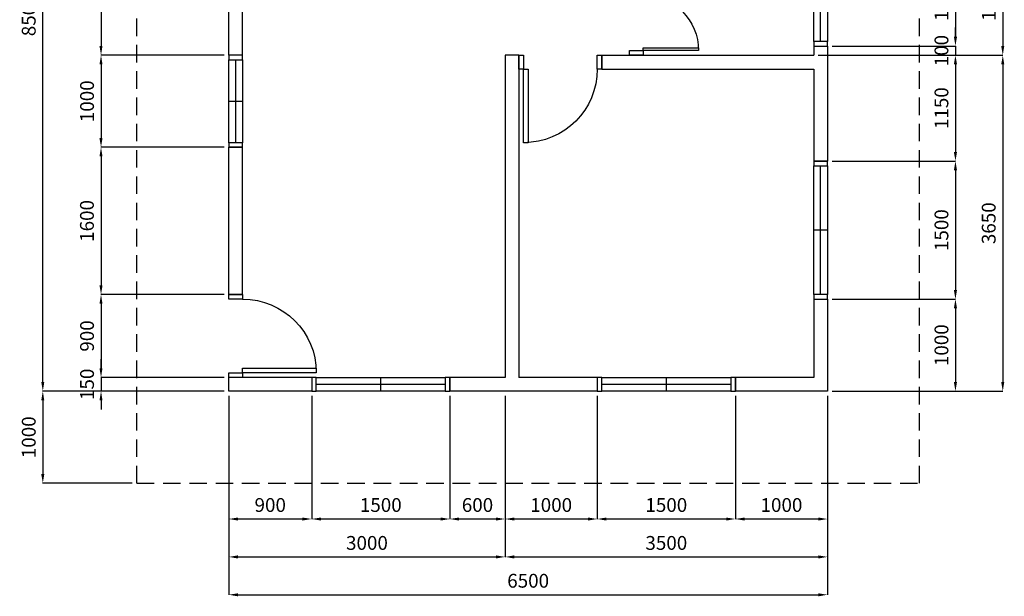
# Model space of a CAD drawing. Units: millimetres. Extents: x 18379 to 29068, y -2481 to 10540.
# Drawn here: x 18379 to 29068, y -2481 to 3783 of the extents above; entities that cross this region are included whole.
import ezdxf

# ---------------------------------------------------------------- set-up
doc = ezdxf.new("R2010")
doc.units = ezdxf.units.MM
doc.header["$LTSCALE"] = 30
doc.header["$PDMODE"] = 35
doc.header["$PDSIZE"] = 10
doc.linetypes.add('HIDDEN', pattern=[9.525, 6.35, -3.175])
doc.layers.get('Defpoints').update_dxf_attribs({"color": 250})
for name, color, linetype in [('DIMENSIONS', 9, 'Continuous'), ('DOOR', 4, 'Continuous'), ('ROOF LINE', 1, 'HIDDEN'), ('rs-dimension', 9, 'Continuous'), ('WALL', 5, 'Continuous'), ('WINDOW', 3, 'Continuous')]:
    doc.layers.add(name, color=color, linetype=linetype)
doc.styles.add('SansSerif', font='sanss___.ttf', dxfattribs={"width": 0.8})
doc.dimstyles.new('1-50', dxfattribs={"dimtxt": 150, "dimasz": 100, "dimexe": 1.25, "dimexo": 50, "dimgap": 75, "dimtad": 1, "dimdec": 1, "dimdsep": 46, "dimtxsty": 'SansSerif', "dimcen": 2.5, "dimclrd": 8, "dimclre": 8, "dimadec": 0, "dimazin": 0, "dimtfac": 1, "dimtdec": 1, "dimtmove": 0, "dimatfit": 3, "dimfxl": 1, "dimtolj": 1, "dimtzin": 0, "dimarcsym": 0})

# ---------------------------------------------------------------- blocks, each defined once
blk = doc.blocks.new('dr-0800')
for points in [[(50, 150), (100, 150), (100, 950), (50, 950)], [(50, 0), (50, 150), (0, 150), (0, 0)], [(900, 0), (900, 150), (850, 150), (850, 0)]]:
    blk.add_lwpolyline(points, close=True)
blk.add_arc((50, 150), 800, 0, 90)
blk = doc.blocks.new('win150-1500')
for p, q in [((50, 150), (1450, 150)), ((750, 0), (750, 150)), ((50, 75), (1450, 75)), ((1450, 0), (50, 0))]:
    blk.add_line(p, q)
for points in [[(50, 0), (50, 150), (0, 150), (0, 0)], [(1500, 0), (1500, 150), (1450, 150), (1450, 0)]]:
    blk.add_lwpolyline(points, close=True)
blk = doc.blocks.new('win150-1000')
for p, q in [((50, 150), (950, 150)), ((500, 150), (500, 0)), ((50, 75), (950, 75)), ((950, 0), (50, 0))]:
    blk.add_line(p, q)
for points in [[(50, 0), (50, 150), (0, 150), (0, 0)], [(1000, 0), (1000, 150), (950, 150), (950, 0)]]:
    blk.add_lwpolyline(points, close=True)
blk = doc.blocks.new('*D94')
at = {"layer": 'Defpoints', "color": 0, "transparency": 16777216}
for p in [(18630, 8247), (20649, 8247), (20649, -253)]:
    blk.add_point(p, dxfattribs=at)
at = {"layer": 'DIMENSIONS', "color": 8, "lineweight": -2, "transparency": 16777216}
for p, q in [((20599, 8247), (18628, 8247)), ((18630, -153), (18630, 8147)), ((20599, -253), (18628, -253))]:
    blk.add_line(p, q, dxfattribs=at)
at = {"layer": 'DIMENSIONS', "color": 8, "transparency": 16777216}
for points in [[(18613, 8147), (18646, 8147), (18630, 8247)], [(18613, -153), (18646, -153), (18630, -253)]]:
    blk.add_solid(points, dxfattribs=at)
at = {"layer": 'DIMENSIONS', "color": 0, "transparency": 16777216, "insert": (18477, 3997), "char_height": 150, "attachment_point": 5, "rotation": 90, "style": 'SansSerif'}
blk.add_mtext('\\A1;8500MM', dxfattribs=at)
blk = doc.blocks.new('dr-0600')
for points in [[(50, 150), (80, 150), (80, 750), (50, 750)], [(50, 0), (50, 150), (0, 150), (0, 0)], [(700, 0), (700, 150), (650, 150), (650, 0)]]:
    blk.add_lwpolyline(points, close=True)
blk.add_arc((50, 150), 600, 0, 90)
blk = doc.blocks.new('*D112')
at = {"layer": 'Defpoints', "color": 0, "transparency": 16777216}
for p in [(20649, 5597), (19262, 3397), (20649, 3397)]:
    blk.add_point(p, dxfattribs=at)
at = {"layer": 'rs-dimension', "color": 8, "lineweight": -2, "transparency": 16777216}
for p, q in [((20599, 5597), (19261, 5597)), ((19262, 5497), (19262, 3497)), ((20599, 3397), (19261, 3397))]:
    blk.add_line(p, q, dxfattribs=at)
at = {"layer": 'rs-dimension', "color": 8, "transparency": 16777216}
for points in [[(19245, 5497), (19278, 5497), (19262, 5597)], [(19245, 3497), (19278, 3497), (19262, 3397)]]:
    blk.add_solid(points, dxfattribs=at)
at = {"layer": 'rs-dimension', "color": 0, "transparency": 16777216, "insert": (19110, 4497), "char_height": 150, "attachment_point": 5, "rotation": 90, "style": 'SansSerif'}
blk.add_mtext('\\A1;2200', dxfattribs=at)
blk = doc.blocks.new('*D113')
at = {"layer": 'Defpoints', "color": 0, "transparency": 16777216}
for p in [(20649, 3397), (19262, 2397), (20649, 2397)]:
    blk.add_point(p, dxfattribs=at)
at = {"layer": 'rs-dimension', "color": 8, "lineweight": -2, "transparency": 16777216}
for p, q in [((20599, 3397), (19261, 3397)), ((19262, 3297), (19262, 2497)), ((20599, 2397), (19261, 2397))]:
    blk.add_line(p, q, dxfattribs=at)
at = {"layer": 'rs-dimension', "color": 8, "transparency": 16777216}
for points in [[(19245, 3297), (19278, 3297), (19262, 3397)], [(19245, 2497), (19278, 2497), (19262, 2397)]]:
    blk.add_solid(points, dxfattribs=at)
at = {"layer": 'rs-dimension', "color": 0, "transparency": 16777216, "insert": (19110, 2897), "char_height": 150, "attachment_point": 5, "rotation": 90, "style": 'SansSerif'}
blk.add_mtext('\\A1;1000', dxfattribs=at)
blk = doc.blocks.new('*D114')
at = {"layer": 'Defpoints', "color": 0, "transparency": 16777216}
for p in [(20649, 2397), (19262, 797), (20649, 797)]:
    blk.add_point(p, dxfattribs=at)
at = {"layer": 'rs-dimension', "color": 8, "lineweight": -2, "transparency": 16777216}
for p, q in [((20599, 2397), (19261, 2397)), ((19262, 2297), (19262, 897)), ((20599, 797), (19261, 797))]:
    blk.add_line(p, q, dxfattribs=at)
at = {"layer": 'rs-dimension', "color": 8, "transparency": 16777216}
for points in [[(19245, 2297), (19278, 2297), (19262, 2397)], [(19245, 897), (19278, 897), (19262, 797)]]:
    blk.add_solid(points, dxfattribs=at)
at = {"layer": 'rs-dimension', "color": 0, "transparency": 16777216, "insert": (19109, 1597), "char_height": 150, "attachment_point": 5, "rotation": 90, "style": 'SansSerif'}
blk.add_mtext('\\A1;1600', dxfattribs=at)
blk = doc.blocks.new('*D115')
at = {"layer": 'Defpoints', "color": 0, "transparency": 16777216}
for p in [(20649, 797), (19262, -103), (20649, -103)]:
    blk.add_point(p, dxfattribs=at)
at = {"layer": 'rs-dimension', "color": 8, "lineweight": -2, "transparency": 16777216}
for p, q in [((20599, 797), (19261, 797)), ((19262, 697), (19262, -3)), ((20599, -103), (19261, -103))]:
    blk.add_line(p, q, dxfattribs=at)
at = {"layer": 'rs-dimension', "color": 8, "transparency": 16777216}
for points in [[(19245, 697), (19278, 697), (19262, 797)], [(19245, -3), (19278, -3), (19262, -103)]]:
    blk.add_solid(points, dxfattribs=at)
at = {"layer": 'rs-dimension', "color": 0, "transparency": 16777216, "insert": (19110, 347), "char_height": 150, "attachment_point": 5, "rotation": 90, "style": 'SansSerif'}
blk.add_mtext('\\A1;900', dxfattribs=at)
blk = doc.blocks.new('*D116')
at = {"layer": 'Defpoints', "color": 0, "transparency": 16777216}
for p in [(20649, -103), (19262, -253), (20649, -253)]:
    blk.add_point(p, dxfattribs=at)
at = {"layer": 'rs-dimension', "color": 8, "lineweight": -2, "transparency": 16777216}
for p, q in [((19262, -3), (19262, 97)), ((20599, -103), (19261, -103)), ((19262, -103), (19262, -253)), ((20599, -253), (19261, -253)), ((19262, -353), (19262, -453))]:
    blk.add_line(p, q, dxfattribs=at)
at = {"layer": 'rs-dimension', "color": 8, "transparency": 16777216}
for points in [[(19245, -3), (19278, -3), (19262, -103)], [(19245, -353), (19278, -353), (19262, -253)]]:
    blk.add_solid(points, dxfattribs=at)
at = {"layer": 'rs-dimension', "color": 0, "transparency": 16777216, "insert": (19110, -178), "char_height": 150, "attachment_point": 5, "rotation": 90, "style": 'SansSerif'}
blk.add_mtext('\\A1;150', dxfattribs=at)
blk = doc.blocks.new('*D118')
at = {"layer": 'Defpoints', "color": 0, "transparency": 16777216}
for p in [(26999, 4597), (26999, 3397), (29052, 3397)]:
    blk.add_point(p, dxfattribs=at)
at = {"layer": 'rs-dimension', "color": 8, "lineweight": -2, "transparency": 16777216}
for p, q in [((27049, 4597), (29053, 4597)), ((29052, 4497), (29052, 3497)), ((27049, 3397), (29053, 3397))]:
    blk.add_line(p, q, dxfattribs=at)
at = {"layer": 'rs-dimension', "color": 8, "transparency": 16777216}
for points in [[(29035, 4497), (29068, 4497), (29052, 4597)], [(29035, 3497), (29068, 3497), (29052, 3397)]]:
    blk.add_solid(points, dxfattribs=at)
at = {"layer": 'rs-dimension', "color": 0, "transparency": 16777216, "insert": (28900, 3997), "char_height": 150, "attachment_point": 5, "rotation": 90, "style": 'SansSerif'}
blk.add_mtext('\\A1;1200', dxfattribs=at)
blk = doc.blocks.new('*D119')
at = {"layer": 'Defpoints', "color": 0, "transparency": 16777216}
for p in [(26999, 3397), (27149, -253), (29052, -253)]:
    blk.add_point(p, dxfattribs=at)
at = {"layer": 'rs-dimension', "color": 8, "lineweight": -2, "transparency": 16777216}
for p, q in [((27049, 3397), (29053, 3397)), ((29052, 3297), (29052, -153)), ((27199, -253), (29053, -253))]:
    blk.add_line(p, q, dxfattribs=at)
at = {"layer": 'rs-dimension', "color": 8, "transparency": 16777216}
for points in [[(29035, 3297), (29068, 3297), (29052, 3397)], [(29035, -153), (29068, -153), (29052, -253)]]:
    blk.add_solid(points, dxfattribs=at)
at = {"layer": 'rs-dimension', "color": 0, "transparency": 16777216, "insert": (28899, 1572), "char_height": 150, "attachment_point": 5, "rotation": 90, "style": 'SansSerif'}
blk.add_mtext('\\A1;3650', dxfattribs=at)
blk = doc.blocks.new('*D124')
at = {"layer": 'Defpoints', "color": 0, "transparency": 16777216}
for p in [(27149, 4497), (27149, 3497), (28538, 3497)]:
    blk.add_point(p, dxfattribs=at)
at = {"layer": 'rs-dimension', "color": 8, "lineweight": -2, "transparency": 16777216}
for p, q in [((27199, 4497), (28539, 4497)), ((28538, 4397), (28538, 3597)), ((27199, 3497), (28539, 3497))]:
    blk.add_line(p, q, dxfattribs=at)
at = {"layer": 'rs-dimension', "color": 8, "transparency": 16777216}
for points in [[(28521, 4397), (28555, 4397), (28538, 4497)], [(28521, 3597), (28555, 3597), (28538, 3497)]]:
    blk.add_solid(points, dxfattribs=at)
at = {"layer": 'rs-dimension', "color": 0, "transparency": 16777216, "insert": (28386, 3997), "char_height": 150, "attachment_point": 5, "rotation": 90, "style": 'SansSerif'}
blk.add_mtext('\\A1;1000', dxfattribs=at)
blk = doc.blocks.new('*D125')
at = {"layer": 'Defpoints', "color": 0, "transparency": 16777216}
for p in [(27149, 3497), (26999, 3397), (28538, 3397)]:
    blk.add_point(p, dxfattribs=at)
at = {"layer": 'rs-dimension', "color": 8, "lineweight": -2, "transparency": 16777216}
for p, q in [((28538, 3597), (28538, 3697)), ((27199, 3497), (28539, 3497)), ((28538, 3497), (28538, 3397)), ((27049, 3397), (28539, 3397)), ((28538, 3297), (28538, 3197))]:
    blk.add_line(p, q, dxfattribs=at)
at = {"layer": 'rs-dimension', "color": 8, "transparency": 16777216}
for points in [[(28521, 3597), (28555, 3597), (28538, 3497)], [(28521, 3297), (28555, 3297), (28538, 3397)]]:
    blk.add_solid(points, dxfattribs=at)
at = {"layer": 'rs-dimension', "color": 0, "transparency": 16777216, "insert": (28386, 3447), "char_height": 150, "attachment_point": 5, "rotation": 90, "style": 'SansSerif'}
blk.add_mtext('\\A1;100', dxfattribs=at)
blk = doc.blocks.new('*D126')
at = {"layer": 'Defpoints', "color": 0, "transparency": 16777216}
for p in [(26999, 3397), (27149, 2247), (28538, 2247)]:
    blk.add_point(p, dxfattribs=at)
at = {"layer": 'rs-dimension', "color": 8, "lineweight": -2, "transparency": 16777216}
for p, q in [((27049, 3397), (28539, 3397)), ((28538, 3297), (28538, 2347)), ((27199, 2247), (28539, 2247))]:
    blk.add_line(p, q, dxfattribs=at)
at = {"layer": 'rs-dimension', "color": 8, "transparency": 16777216}
for points in [[(28521, 3297), (28555, 3297), (28538, 3397)], [(28521, 2347), (28555, 2347), (28538, 2247)]]:
    blk.add_solid(points, dxfattribs=at)
at = {"layer": 'rs-dimension', "color": 0, "transparency": 16777216, "insert": (28386, 2822), "char_height": 150, "attachment_point": 5, "rotation": 90, "style": 'SansSerif'}
blk.add_mtext('\\A1;1150', dxfattribs=at)
blk = doc.blocks.new('*D127')
at = {"layer": 'Defpoints', "color": 0, "transparency": 16777216}
for p in [(27149, 2247), (27149, 747), (28538, 747)]:
    blk.add_point(p, dxfattribs=at)
at = {"layer": 'rs-dimension', "color": 8, "lineweight": -2, "transparency": 16777216}
for p, q in [((27199, 2247), (28539, 2247)), ((28538, 2147), (28538, 847)), ((27199, 747), (28539, 747))]:
    blk.add_line(p, q, dxfattribs=at)
at = {"layer": 'rs-dimension', "color": 8, "transparency": 16777216}
for points in [[(28521, 2147), (28555, 2147), (28538, 2247)], [(28521, 847), (28555, 847), (28538, 747)]]:
    blk.add_solid(points, dxfattribs=at)
at = {"layer": 'rs-dimension', "color": 0, "transparency": 16777216, "insert": (28386, 1497), "char_height": 150, "attachment_point": 5, "rotation": 90, "style": 'SansSerif'}
blk.add_mtext('\\A1;1500', dxfattribs=at)
blk = doc.blocks.new('*D128')
at = {"layer": 'Defpoints', "color": 0, "transparency": 16777216}
for p in [(27149, 747), (27199, -253), (28538, -253)]:
    blk.add_point(p, dxfattribs=at)
at = {"layer": 'rs-dimension', "color": 8, "lineweight": -2, "transparency": 16777216}
for p, q in [((27199, 747), (28539, 747)), ((28538, 647), (28538, -153)), ((27249, -253), (28539, -253))]:
    blk.add_line(p, q, dxfattribs=at)
at = {"layer": 'rs-dimension', "color": 8, "transparency": 16777216}
for points in [[(28521, 647), (28555, 647), (28538, 747)], [(28521, -153), (28555, -153), (28538, -253)]]:
    blk.add_solid(points, dxfattribs=at)
at = {"layer": 'rs-dimension', "color": 0, "transparency": 16777216, "insert": (28386, 247), "char_height": 150, "attachment_point": 5, "rotation": 90, "style": 'SansSerif'}
blk.add_mtext('\\A1;1000', dxfattribs=at)
blk = doc.blocks.new('*D129')
at = {"layer": 'Defpoints', "color": 0, "transparency": 16777216}
for p in [(20649, -253), (27149, -253), (27149, -2464)]:
    blk.add_point(p, dxfattribs=at)
at = {"layer": 'rs-dimension', "color": 8, "lineweight": -2, "transparency": 16777216}
for p, q in [((20649, -303), (20649, -2466)), ((27149, -303), (27149, -2466)), ((20749, -2464), (27049, -2464))]:
    blk.add_line(p, q, dxfattribs=at)
at = {"layer": 'rs-dimension', "color": 8, "transparency": 16777216}
for points in [[(20749, -2448), (20749, -2481), (20649, -2464)], [(27049, -2448), (27049, -2481), (27149, -2464)]]:
    blk.add_solid(points, dxfattribs=at)
at = {"layer": 'rs-dimension', "color": 0, "transparency": 16777216, "insert": (23899, -2312), "char_height": 150, "attachment_point": 5, "style": 'SansSerif'}
blk.add_mtext('\\A1;6500', dxfattribs=at)
blk = doc.blocks.new('*D131')
at = {"layer": 'Defpoints', "color": 0, "transparency": 16777216}
for p in [(20649, -253), (18630, -1253), (19649, -1253)]:
    blk.add_point(p, dxfattribs=at)
at = {"layer": 'rs-dimension', "color": 8, "lineweight": -2, "transparency": 16777216}
for p, q in [((20599, -253), (18628, -253)), ((18630, -353), (18630, -1153)), ((19599, -1253), (18628, -1253))]:
    blk.add_line(p, q, dxfattribs=at)
at = {"layer": 'rs-dimension', "color": 8, "transparency": 16777216}
for points in [[(18613, -353), (18646, -353), (18630, -253)], [(18613, -1153), (18646, -1153), (18630, -1253)]]:
    blk.add_solid(points, dxfattribs=at)
at = {"layer": 'rs-dimension', "color": 0, "transparency": 16777216, "insert": (18477, -753), "char_height": 150, "attachment_point": 5, "rotation": 90, "style": 'SansSerif'}
blk.add_mtext('\\A1;1000', dxfattribs=at)
blk = doc.blocks.new('*D132')
at = {"layer": 'Defpoints', "color": 0, "transparency": 16777216}
for p in [(20649, -253), (21549, -253), (21549, -1641)]:
    blk.add_point(p, dxfattribs=at)
at = {"layer": 'rs-dimension', "color": 8, "lineweight": -2, "transparency": 16777216}
for p, q in [((20649, -303), (20649, -1643)), ((21549, -303), (21549, -1643)), ((20749, -1641), (21449, -1641))]:
    blk.add_line(p, q, dxfattribs=at)
at = {"layer": 'rs-dimension', "color": 8, "transparency": 16777216}
for points in [[(20749, -1625), (20749, -1658), (20649, -1641)], [(21449, -1625), (21449, -1658), (21549, -1641)]]:
    blk.add_solid(points, dxfattribs=at)
at = {"layer": 'rs-dimension', "color": 0, "transparency": 16777216, "insert": (21099, -1489), "char_height": 150, "attachment_point": 5, "style": 'SansSerif'}
blk.add_mtext('\\A1;900', dxfattribs=at)
blk = doc.blocks.new('*D133')
at = {"layer": 'Defpoints', "color": 0, "transparency": 16777216}
for p in [(21549, -253), (23049, -253), (23049, -1641)]:
    blk.add_point(p, dxfattribs=at)
at = {"layer": 'rs-dimension', "color": 8, "lineweight": -2, "transparency": 16777216}
for p, q in [((21549, -303), (21549, -1643)), ((23049, -303), (23049, -1643)), ((21649, -1641), (22949, -1641))]:
    blk.add_line(p, q, dxfattribs=at)
at = {"layer": 'rs-dimension', "color": 8, "transparency": 16777216}
for points in [[(21649, -1625), (21649, -1658), (21549, -1641)], [(22949, -1625), (22949, -1658), (23049, -1641)]]:
    blk.add_solid(points, dxfattribs=at)
at = {"layer": 'rs-dimension', "color": 0, "transparency": 16777216, "insert": (22299, -1489), "char_height": 150, "attachment_point": 5, "style": 'SansSerif'}
blk.add_mtext('\\A1;1500', dxfattribs=at)
blk = doc.blocks.new('*D134')
at = {"layer": 'Defpoints', "color": 0, "transparency": 16777216}
for p in [(23049, -253), (23649, -253), (23649, -1641)]:
    blk.add_point(p, dxfattribs=at)
at = {"layer": 'rs-dimension', "color": 8, "lineweight": -2, "transparency": 16777216}
for p, q in [((23049, -303), (23049, -1643)), ((23649, -303), (23649, -1643)), ((23149, -1641), (23549, -1641))]:
    blk.add_line(p, q, dxfattribs=at)
at = {"layer": 'rs-dimension', "color": 8, "transparency": 16777216}
for points in [[(23149, -1625), (23149, -1658), (23049, -1641)], [(23549, -1625), (23549, -1658), (23649, -1641)]]:
    blk.add_solid(points, dxfattribs=at)
at = {"layer": 'rs-dimension', "color": 0, "transparency": 16777216, "insert": (23349, -1489), "char_height": 150, "attachment_point": 5, "style": 'SansSerif'}
blk.add_mtext('\\A1;600', dxfattribs=at)
blk = doc.blocks.new('*D135')
at = {"layer": 'Defpoints', "color": 0, "transparency": 16777216}
for p in [(24649, -253), (26149, -253), (26149, -1641)]:
    blk.add_point(p, dxfattribs=at)
at = {"layer": 'rs-dimension', "color": 8, "lineweight": -2, "transparency": 16777216}
for p, q in [((24649, -303), (24649, -1643)), ((26149, -303), (26149, -1643)), ((24749, -1641), (26049, -1641))]:
    blk.add_line(p, q, dxfattribs=at)
at = {"layer": 'rs-dimension', "color": 8, "transparency": 16777216}
for points in [[(24749, -1625), (24749, -1658), (24649, -1641)], [(26049, -1625), (26049, -1658), (26149, -1641)]]:
    blk.add_solid(points, dxfattribs=at)
at = {"layer": 'rs-dimension', "color": 0, "transparency": 16777216, "insert": (25399, -1489), "char_height": 150, "attachment_point": 5, "style": 'SansSerif'}
blk.add_mtext('\\A1;1500', dxfattribs=at)
blk = doc.blocks.new('*D136')
at = {"layer": 'Defpoints', "color": 0, "transparency": 16777216}
for p in [(26149, -253), (27149, -253), (27149, -1641)]:
    blk.add_point(p, dxfattribs=at)
at = {"layer": 'rs-dimension', "color": 8, "lineweight": -2, "transparency": 16777216}
for p, q in [((26149, -303), (26149, -1643)), ((27149, -303), (27149, -1643)), ((26249, -1641), (27049, -1641))]:
    blk.add_line(p, q, dxfattribs=at)
at = {"layer": 'rs-dimension', "color": 8, "transparency": 16777216}
for points in [[(26249, -1625), (26249, -1658), (26149, -1641)], [(27049, -1625), (27049, -1658), (27149, -1641)]]:
    blk.add_solid(points, dxfattribs=at)
at = {"layer": 'rs-dimension', "color": 0, "transparency": 16777216, "insert": (26649, -1489), "char_height": 150, "attachment_point": 5, "style": 'SansSerif'}
blk.add_mtext('\\A1;1000', dxfattribs=at)
blk = doc.blocks.new('*D137')
at = {"layer": 'Defpoints', "color": 0, "transparency": 16777216}
for p in [(20649, -253), (23649, -253), (23649, -2053)]:
    blk.add_point(p, dxfattribs=at)
at = {"layer": 'rs-dimension', "color": 8, "lineweight": -2, "transparency": 16777216}
for p, q in [((20649, -303), (20649, -2054)), ((23649, -303), (23649, -2054)), ((20749, -2053), (23549, -2053))]:
    blk.add_line(p, q, dxfattribs=at)
at = {"layer": 'rs-dimension', "color": 8, "transparency": 16777216}
for points in [[(20749, -2036), (20749, -2070), (20649, -2053)], [(23549, -2036), (23549, -2070), (23649, -2053)]]:
    blk.add_solid(points, dxfattribs=at)
at = {"layer": 'rs-dimension', "color": 0, "transparency": 16777216, "insert": (22149, -1901), "char_height": 150, "attachment_point": 5, "style": 'SansSerif'}
blk.add_mtext('\\A1;3000', dxfattribs=at)
blk = doc.blocks.new('*D138')
at = {"layer": 'Defpoints', "color": 0, "transparency": 16777216}
for p in [(23649, -253), (24649, -253), (24649, -1641)]:
    blk.add_point(p, dxfattribs=at)
at = {"layer": 'rs-dimension', "color": 8, "lineweight": -2, "transparency": 16777216}
for p, q in [((23649, -303), (23649, -1643)), ((24649, -303), (24649, -1643)), ((23749, -1641), (24549, -1641))]:
    blk.add_line(p, q, dxfattribs=at)
at = {"layer": 'rs-dimension', "color": 8, "transparency": 16777216}
for points in [[(23749, -1625), (23749, -1658), (23649, -1641)], [(24549, -1625), (24549, -1658), (24649, -1641)]]:
    blk.add_solid(points, dxfattribs=at)
at = {"layer": 'rs-dimension', "color": 0, "transparency": 16777216, "insert": (24149, -1489), "char_height": 150, "attachment_point": 5, "style": 'SansSerif'}
blk.add_mtext('\\A1;1000', dxfattribs=at)
blk = doc.blocks.new('*D139')
at = {"layer": 'Defpoints', "color": 0, "transparency": 16777216}
for p in [(23649, -253), (27149, -253), (27149, -2053)]:
    blk.add_point(p, dxfattribs=at)
at = {"layer": 'rs-dimension', "color": 8, "lineweight": -2, "transparency": 16777216}
for p, q in [((23649, -303), (23649, -2054)), ((27149, -303), (27149, -2054)), ((23749, -2053), (27049, -2053))]:
    blk.add_line(p, q, dxfattribs=at)
at = {"layer": 'rs-dimension', "color": 8, "transparency": 16777216}
for points in [[(23749, -2036), (23749, -2070), (23649, -2053)], [(27049, -2036), (27049, -2070), (27149, -2053)]]:
    blk.add_solid(points, dxfattribs=at)
at = {"layer": 'rs-dimension', "color": 0, "transparency": 16777216, "insert": (25399, -1901), "char_height": 150, "attachment_point": 5, "style": 'SansSerif'}
blk.add_mtext('\\A1;3500', dxfattribs=at)

msp = doc.modelspace()

# ---------------------------------------------------------------- linework, layer by layer
at = {"layer": 'ROOF LINE'}
for p, q in [((19649.35, -1252.93), (19649.35, 9247.07)), ((28149.35, -1252.93), (28149.35, 9247.07)), ((19649.35, -1252.93), (28149.35, -1252.93))]:
    msp.add_line(p, q, dxfattribs=at)
at = {"layer": 'WALL'}
for p, q in [((20649.35, 3397.07), (20649.35, 5672.07)), ((20799.35, 3397.07), (20799.35, 5672.07)), ((26999.35, 3497.07), (26999.35, 3397.07)), ((26999.35, 3497.07), (27149.35, 3497.07)), ((27149.35, 3497.07), (27149.35, 2247.07)), ((20799.35, 3397.07), (20649.35, 3397.07)), ((23649.35, 3397.07), (23649.35, -102.93)), ((23799.35, 3397.07), (23649.35, 3397.07)), ((23799.35, 3397.07), (23799.35, -102.93)), ((24699.35, 3397.07), (26999.35, 3397.07)), ((24699.35, 3247.07), (24699.35, 3397.07)), ((24699.35, 3247.07), (26999.35, 3247.07)), ((26999.35, 3247.07), (26999.35, 2247.07)), ((20649.35, 797.07), (20649.35, 2397.07)), ((20799.35, 2397.07), (20649.35, 2397.07)), ((20799.35, 797.07), (20799.35, 2397.07)), ((26999.35, 2247.07), (27149.35, 2247.07)), ((20799.35, 797.07), (20649.35, 797.07)), ((26999.35, 747.07), (26999.35, -102.93)), ((26999.35, 747.07), (27149.35, 747.07)), ((27149.35, 747.07), (27149.35, -252.93)), ((20649.35, -252.93), (20649.35, -102.93)), ((21549.35, -102.93), (20649.35, -102.93)), ((21549.35, -102.93), (21549.35, -252.93)), ((23649.35, -102.93), (23049.35, -102.93)), ((23049.35, -102.93), (23049.35, -252.93)), ((24649.35, -102.93), (23799.35, -102.93)), ((24649.35, -102.93), (24649.35, -252.93)), ((26999.35, -102.93), (26149.35, -102.93)), ((26149.35, -102.93), (26149.35, -252.93)), ((21549.35, -252.93), (20649.35, -252.93)), ((24649.35, -252.93), (23049.35, -252.93)), ((27149.35, -252.93), (26149.35, -252.93))]:
    msp.add_line(p, q, dxfattribs=at)

# ---------------------------------------------------------------- block references
at = {"layer": 'DOOR', "xscale": -1}
for name, p, rotation in [('dr-0600', (24999.35, 3397.07), 270), ('dr-0800', (23799.35, 3397.07), 180), ('dr-0800', (20649.35, -102.93), 270)]:
    msp.add_blockref(name, p, dxfattribs=dict(at, rotation=rotation))
at = {"layer": 'WINDOW', "rotation": 90}
for name, p in [('win150-1000', (27149.35, 3497.07)), ('win150-1000', (20799.35, 2397.07)), ('win150-1500', (27149.35, 747.07))]:
    msp.add_blockref(name, p, dxfattribs=at)
at = {"layer": 'WINDOW'}
for p in [(21549.35, -252.93), (24649.35, -252.93)]:
    msp.add_blockref('win150-1500', p, dxfattribs=at)

# ---------------------------------------------------------------- dimensions: what is measured, and where the dimension line sits
at = {"layer": 'DIMENSIONS'}
dim = msp.add_linear_dim(base=(18629.58, 8247.07), p1=(20649.35, -252.93), p2=(20649.35, 8247.07), angle=90, text='<>MM', dimstyle='1-50', dxfattribs=at)
dim.commit()
dim.dimension.update_dxf_attribs({"geometry": '*D94', "text_midpoint": (18477.32, 3997.07)})
at = {"layer": 'rs-dimension'}
for base, p1, p2, picture, middle in [((19261.82, 3397.07), (20649.35, 5597.07), (20649.35, 3397.07), '*D112', (19109.56, 4497.07)), ((29051.81, 3397.07), (26999.35, 4597.07), (26999.35, 3397.07), '*D118', (28899.55, 3997.07)), ((28538.06, 3497.07), (27149.35, 4497.07), (27149.35, 3497.07), '*D124', (28385.8, 3997.07)), ((19261.82, 2397.07), (20649.35, 3397.07), (20649.35, 2397.07), '*D113', (19109.56, 2897.07)), ((29051.81, -252.93), (26999.35, 3397.07), (27149.35, -252.93), '*D119', (28899.44, 1572.07)), ((28538.06, 2247.07), (26999.35, 3397.07), (27149.35, 2247.07), '*D126', (28385.8, 2822.07)), ((19261.82, 797.07), (20649.35, 2397.07), (20649.35, 797.07), '*D114', (19109.45, 1597.07)), ((28538.06, 747.07), (27149.35, 2247.07), (27149.35, 747.07), '*D127', (28385.8, 1497.07)), ((19261.82, -102.93), (20649.35, 797.07), (20649.35, -102.93), '*D115', (19109.56, 347.07)), ((28538.06, -252.93), (27149.35, 747.07), (27199.35, -252.93), '*D128', (28385.8, 247.07))]:
    dim = msp.add_linear_dim(base=base, p1=p1, p2=p2, angle=90, dimstyle='1-50', override={"dimtmove": 1}, dxfattribs=at)
    dim.commit()
    dim.dimension.update_dxf_attribs({"geometry": picture, "text_midpoint": middle})
for base, p1, p2, picture, middle in [((28538.06, 3397.07), (27149.35, 3497.07), (26999.35, 3397.07), '*D125', (28538.06, 3447.07)), ((19261.82, -252.93), (20649.35, -102.93), (20649.35, -252.93), '*D116', (19261.82, -177.93))]:
    dim = msp.add_linear_dim(base=base, p1=p1, p2=p2, angle=90, dimstyle='1-50', override={"dimtmove": 1}, dxfattribs=at)
    dim.commit()
    dim.dimension.update_dxf_attribs({"geometry": picture, "text_midpoint": middle, "dimtype": 160})
dim = msp.add_linear_dim(base=(18629.58, -1252.93), p1=(20649.35, -252.93), p2=(19649.35, -1252.93), angle=90, dimstyle='1-50', dxfattribs=at)
dim.commit()
dim.dimension.update_dxf_attribs({"geometry": '*D131', "text_midpoint": (18477.32, -752.93)})
for base, p1, p2, picture, middle in [((27149.35, -2464.3), (20649.35, -252.93), (27149.35, -252.93), '*D129', (23899.35, -2311.93)), ((21549.35, -1641.25), (20649.35, -252.93), (21549.35, -252.93), '*D132', (21099.35, -1488.99)), ((23649.35, -2052.98), (20649.35, -252.93), (23649.35, -252.93), '*D137', (22149.35, -1900.61)), ((24649.35, -1641.25), (23649.35, -252.93), (24649.35, -252.93), '*D138', (24149.35, -1488.99)), ((27149.35, -2052.98), (23649.35, -252.93), (27149.35, -252.93), '*D139', (25399.35, -1900.61))]:
    dim = msp.add_linear_dim(base=base, p1=p1, p2=p2, dimstyle='1-50', dxfattribs=at)
    dim.commit()
    dim.dimension.update_dxf_attribs({"geometry": picture, "text_midpoint": middle})
for base, p1, p2, picture, middle in [((23049.35, -1641.25), (21549.35, -252.93), (23049.35, -252.93), '*D133', (22299.35, -1488.99)), ((23649.35, -1641.25), (23049.35, -252.93), (23649.35, -252.93), '*D134', (23349.35, -1488.88)), ((26149.35, -1641.25), (24649.35, -252.93), (26149.35, -252.93), '*D135', (25399.35, -1488.99)), ((27149.35, -1641.25), (26149.35, -252.93), (27149.35, -252.93), '*D136', (26649.35, -1488.99))]:
    dim = msp.add_linear_dim(base=base, p1=p1, p2=p2, dimstyle='1-50', override={"dimtmove": 1}, dxfattribs=at)
    dim.commit()
    dim.dimension.update_dxf_attribs({"geometry": picture, "text_midpoint": middle})

doc.saveas('drawing.dxf')
